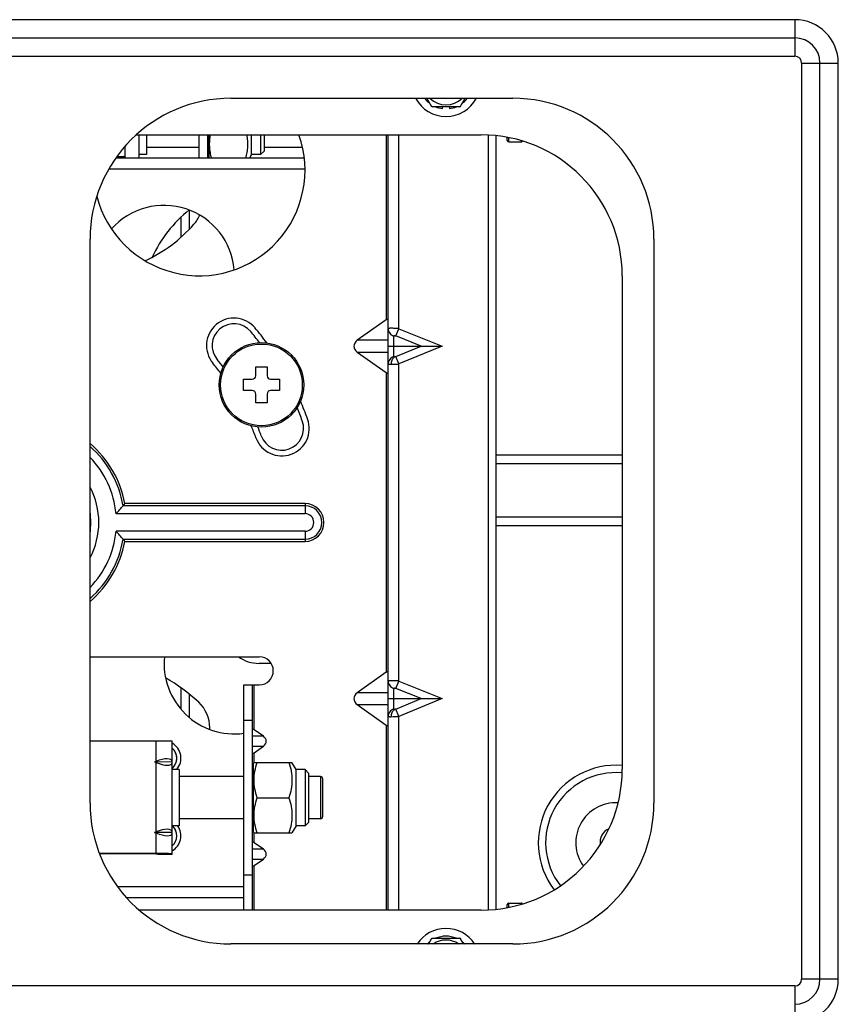
# Model space of a CAD drawing. Units: millimetres. Extents: x 362 to 2918, y 135 to 2047.
# Drawn here: x 1455 to 1571, y 1406 to 1546 of the extents above; entities that cross this region are included whole.
import ezdxf

# ---------------------------------------------------------------- set-up
doc = ezdxf.new("R2010")
doc.units = ezdxf.units.MM
doc.header["$LTSCALE"] = 173.25
for name, color, linetype in [('0001624442_BL100', 7, 'CONTINUOUS'), ('0001624442_BL101', 7, 'CONTINUOUS'), ('0001624442_BL26', 7, 'CONTINUOUS'), ('0001624442_BL58', 7, 'CONTINUOUS'), ('0001624444_BL96', 7, 'CONTINUOUS'), ('0001624444_BL99', 7, 'CONTINUOUS'), ('0001624461_BL22', 7, 'CONTINUOUS'), ('0001624462_BL27', 7, 'CONTINUOUS'), ('0001624462_BL98', 7, 'CONTINUOUS'), ('0001624474_BL28', 7, 'CONTINUOUS'), ('0001624475_BL93', 7, 'CONTINUOUS'), ('0001624475_BL97', 7, 'CONTINUOUS'), ('0001624476_BL23', 7, 'CONTINUOUS'), ('0001624476_BL36', 7, 'CONTINUOUS'), ('0001624476_BL59', 7, 'CONTINUOUS'), ('0001624479_BL8', 7, 'CONTINUOUS'), ('0001624480_BL15', 7, 'CONTINUOUS'), ('0001624482_BL12', 7, 'CONTINUOUS'), ('0001624492_BL3', 7, 'CONTINUOUS'), ('0001624494_BL4', 7, 'CONTINUOUS')]:
    doc.layers.add(name, color=color, linetype=linetype)

# ---------------------------------------------------------------- blocks, each defined once
blk = doc.blocks.new('0001624492_BL3', base_point=(1815.69, 1142.14))
at = {"layer": '0001624492_BL3', "color": 7, "linetype": 'CONTINUOUS'}
for p, q in [((1471.39, 1529.33), (1520.33, 1529.33)), ((1540.33, 1509.33), (1540.33, 1439.33)), ((1520.33, 1419.33), (1471.82, 1419.33))]:
    blk.add_line(p, q, dxfattribs=at)
for centre, start, end in [((1520.33, 1509.33), 0, 90), ((1520.33, 1439.33), 270, 360)]:
    blk.add_arc(centre, 20, start, end, dxfattribs=at)
blk = doc.blocks.new('0001624494_BL4', base_point=(1793.96, 1135.02))
at = {"layer": '0001624494_BL4', "color": 7, "linetype": 'CONTINUOUS'}
for p, q in [((1564.83, 1545.67), (1319.83, 1545.67)), ((1570.99, 1409.52), (1570.99, 1539.52)), ((1484.83, 1534.52), (1524.83, 1534.52)), ((1464.83, 1434.52), (1464.83, 1514.52)), ((1544.83, 1514.52), (1544.83, 1434.52)), ((1524.83, 1414.52), (1484.83, 1414.52))]:
    blk.add_line(p, q, dxfattribs=at)
at = {"layer": '0001624494_BL4', "color": 9, "linetype": 'CONTINUOUS'}
for p, q in [((1564.83, 1545.67), (1564.83, 1540.48)), ((1564.83, 1543.07), (1319.83, 1543.07)), ((1319.83, 1540.48), (1564.83, 1540.48)), ((1565.79, 1539.52), (1570.99, 1539.52)), ((1565.79, 1539.52), (1565.79, 1409.52)), ((1568.39, 1409.52), (1568.39, 1539.52)), ((1564.83, 1408.56), (1319.83, 1408.56)), ((1564.83, 1408.56), (1564.83, 1403.36)), ((1570.99, 1409.52), (1565.79, 1409.52))]:
    blk.add_line(p, q, dxfattribs=at)
at = {"layer": '0001624494_BL4', "color": 7, "linetype": 'CONTINUOUS'}
for centre, radius, start, end in [((1564.83, 1539.52), 6.15, 0, 90), ((1484.83, 1514.52), 20, 90, 180), ((1524.83, 1514.52), 20, 0, 90), ((1484.83, 1434.52), 20, 180, 270), ((1524.83, 1434.52), 20, 270, 360), ((1564.83, 1409.52), 6.15, 270, 360)]:
    blk.add_arc(centre, radius, start, end, dxfattribs=at)
at = {"layer": '0001624494_BL4', "color": 9, "linetype": 'CONTINUOUS'}
for centre, radius, start, end in [((1564.83, 1539.52), 3.56, 0, 90), ((1564.83, 1539.52), 0.959, 0, 90), ((1564.83, 1409.52), 3.56, 270, 360), ((1564.83, 1409.52), 0.959, 270, 360)]:
    blk.add_arc(centre, radius, start, end, dxfattribs=at)
blk = doc.blocks.new('0001624479_BL8', base_point=(1771.27, 1076.66))
at = {"layer": '0001624479_BL8', "color": 7, "linetype": 'CONTINUOUS'}
for p, q in [((1477.73, 1517.64), (1477.73, 1514.79)), ((1522.43, 1482.68), (1540.33, 1482.68)), ((1540.33, 1475.08), (1522.43, 1475.08)), ((1477.73, 1450.89), (1477.73, 1447.83))]:
    blk.add_line(p, q, dxfattribs=at)
at = {"layer": '0001624479_BL8', "color": 9, "linetype": 'CONTINUOUS'}
for p, q in [((1478.93, 1515.93), (1478.93, 1518.66)), ((1540.33, 1483.88), (1522.43, 1483.88)), ((1522.43, 1473.88), (1540.33, 1473.88)), ((1478.93, 1446.65), (1478.93, 1449.98))]:
    blk.add_line(p, q, dxfattribs=at)
for radius, start, end in [(11, 85.3069, 217.2845), (9.96, 84.8581, 217.7692)]:
    blk.add_arc((1539.43, 1428.88), radius, start, end, dxfattribs=at)
at = {"layer": '0001624479_BL8', "color": 7, "linetype": 'CONTINUOUS'}
for radius, start, end in [(5.69, 86.7542, 215.8728), (2.25, 115.1622, 187.4677)]:
    blk.add_arc((1539.43, 1428.88), radius, start, end, dxfattribs=at)
blk = doc.blocks.new('0001624482_BL12', base_point=(1760.7, 1192.95))
at = {"layer": '0001624482_BL12', "color": 7, "linetype": 'CONTINUOUS'}
blk.add_line((1522.43, 1419.44), (1522.43, 1529.22), dxfattribs=at)
blk.add_arc((1490.83, 1503.88), 19, 128.8811, 154.8288, dxfattribs=at)
blk = doc.blocks.new('0001624480_BL15', base_point=(1774.96, 1425.37))
at = {"layer": '0001624480_BL15', "color": 7, "linetype": 'CONTINUOUS'}
for p, q in [((1480.33, 1526.03), (1480.33, 1529.33)), ((1481.53, 1526.03), (1481.53, 1529.33)), ((1490.54, 1454.33), (1488.81, 1454.33)), ((1481.83, 1444.96), (1481.83, 1445.18))]:
    blk.add_line(p, q, dxfattribs=at)
for centre, radius, start, end in [((1475.83, 1519.95), 5, 318.5904, 336.3682), ((1463.83, 1530.53), 21, 294.7588, 318.5904), ((1488.81, 1459.33), 5, 234.096, 270), ((1463.83, 1431.33), 24, 46.8264, 60.7871), ((1476.83, 1445.18), 5, 0, 46.8264)]:
    blk.add_arc(centre, radius, start, end, dxfattribs=at)
blk = doc.blocks.new('0001624461_BL22', base_point=(1776.51, 1432.98))
at = {"layer": '0001624461_BL22', "color": 7, "linetype": 'CONTINUOUS'}
for p, q in [((1495.24, 1526.03), (1468.48, 1526.03)), ((1469.98, 1421.13), (1486.63, 1421.13))]:
    blk.add_line(p, q, dxfattribs=at)
at = {"layer": '0001624461_BL22', "color": 9, "linetype": 'CONTINUOUS'}
for p, q in [((1467.52, 1524.53), (1495.33, 1524.53)), ((1486.63, 1422.63), (1468.75, 1422.63))]:
    blk.add_line(p, q, dxfattribs=at)
at = {"layer": '0001624461_BL22', "color": 7, "linetype": 'CONTINUOUS'}
for centre, start, end in [((1475.33, 1509.33), 4.8507, 138.2794), ((1485.33, 1454.33), 174.5484, 277.4698)]:
    blk.add_arc(centre, 10, start, end, dxfattribs=at)
at = {"layer": '0001624461_BL22', "color": 9, "linetype": 'CONTINUOUS'}
for centre, radius, start, end in [((1475.27, 1440.88), 2.46, 319.4066, 60.8064), ((1475.27, 1440.88), 1.88, 309.6455, 50.3545), ((1475.27, 1440.88), 1.86, 310.1239, 49.8761), ((1475.27, 1429.88), 2.46, 299.1936, 34.6603), ((1475.27, 1429.88), 1.88, 309.6455, 48.0702), ((1475.27, 1429.88), 1.86, 310.1239, 48.7083)]:
    blk.add_arc(centre, radius, start, end, dxfattribs=at)
blk = doc.blocks.new('0001624476_BL23', base_point=(2083.68, 1109.91))
at = {"layer": '0001624476_BL23', "color": 7, "linetype": 'CONTINUOUS'}
for p, q in [((1469.83, 1527.53), (1469.64, 1527.53)), ((1480.33, 1527.53), (1472.83, 1527.53)), ((1481.73, 1527.53), (1481.53, 1527.53)), ((1494.99, 1527.53), (1489.53, 1527.53))]:
    blk.add_line(p, q, dxfattribs=at)
blk = doc.blocks.new('0001624442_BL26', base_point=(1520.76, 1168.05))
at = {"layer": '0001624442_BL26', "color": 7, "linetype": 'CONTINUOUS'}
for p, q in [((1524.03, 1419.67), (1524.03, 1420.13)), ((1524.23, 1420.33), (1525.98, 1420.33))]:
    blk.add_line(p, q, dxfattribs=at)
at = {"layer": '0001624442_BL26', "color": 9, "linetype": 'CONTINUOUS'}
for p, q in [((1524.23, 1419.71), (1524.23, 1420.33)), ((1525.98, 1420.33), (1525.98, 1420.14))]:
    blk.add_line(p, q, dxfattribs=at)
at = {"layer": '0001624442_BL26', "color": 7, "linetype": 'CONTINUOUS'}
for centre, start, end in [((1524.23, 1420.13), 90, 180), ((1525.98, 1420.13), 20.8112, 90)]:
    blk.add_arc(centre, 0.2, start, end, dxfattribs=at)
blk = doc.blocks.new('0001624462_BL27', base_point=(1485.63, 1235.76))
at = {"layer": '0001624462_BL27', "color": 7, "linetype": 'CONTINUOUS'}
for p, q in [((1481.73, 1526.03), (1481.73, 1529.33)), ((1487.76, 1526.53), (1487.76, 1529.33)), ((1489.03, 1529.33), (1489.03, 1526.53)), ((1489.53, 1529.33), (1489.53, 1527.03)), ((1487.76, 1526.53), (1487.47, 1526.03)), ((1489.03, 1526.53), (1487.76, 1526.53)), ((1489.53, 1527.03), (1489.03, 1526.53))]:
    blk.add_line(p, q, dxfattribs=at)
for points, knots in [([(1482.09, 1526.03), (1482.01, 1526.3), (1481.89, 1526.84), (1481.79, 1527.67), (1481.8, 1528.5), (1481.87, 1529.06), (1481.92, 1529.33)], [0, 0, 0, 0, 0.250958, 0.500739, 0.750091, 1, 1, 1, 1]), ([(1487.05, 1529.33), (1487.1, 1529.06), (1487.18, 1528.5), (1487.19, 1527.67), (1487.09, 1526.84), (1486.96, 1526.3), (1486.89, 1526.03)], [0, 0, 0, 0, 0.249911, 0.499263, 0.749041, 1, 1, 1, 1])]:
    blk.add_open_spline(points, degree=3, knots=knots, dxfattribs=at)
blk = doc.blocks.new('0001624474_BL28', base_point=(2096.25, 1466.09))
at = {"layer": '0001624474_BL28', "color": 9, "linetype": 'CONTINUOUS'}
for p, q in [((1506.83, 1529.33), (1506.83, 1503.07)), ((1508.63, 1501.83), (1508.63, 1529.33)), ((1507.91, 1497.86), (1507.91, 1500.79)), ((1508.21, 1500.79), (1508.63, 1501.83)), ((1511.8, 1499.33), (1508.21, 1500.79)), ((1508.63, 1501.83), (1514.77, 1499.33)), ((1507.13, 1500.18), (1502.75, 1500.18)), ((1508.21, 1497.86), (1511.8, 1499.33)), ((1514.77, 1499.33), (1508.63, 1496.82)), ((1502.75, 1498.48), (1507.13, 1498.48)), ((1508.63, 1496.82), (1508.21, 1497.86)), ((1508.63, 1451.83), (1508.63, 1496.82)), ((1506.83, 1495.59), (1506.83, 1453.07)), ((1495.33, 1477.02), (1495.33, 1475.58)), ((1468.52, 1475.58), (1495.33, 1475.58)), ((1495.33, 1476.7), (1469.51, 1476.7)), ((1495.33, 1473.08), (1468.52, 1473.08)), ((1495.33, 1473.08), (1495.33, 1471.64)), ((1469.51, 1471.95), (1495.33, 1471.95)), ((1508.21, 1450.79), (1508.63, 1451.83)), ((1508.63, 1451.83), (1514.77, 1449.33)), ((1488.13, 1444.89), (1488.13, 1451.28)), ((1507.91, 1447.86), (1507.91, 1450.79)), ((1511.8, 1449.33), (1508.21, 1450.79)), ((1507.13, 1450.18), (1502.75, 1450.18)), ((1508.21, 1447.86), (1511.8, 1449.33)), ((1514.77, 1449.33), (1508.63, 1446.82)), ((1502.75, 1448.48), (1507.13, 1448.48)), ((1508.63, 1446.82), (1508.21, 1447.86)), ((1486.63, 1446.28), (1487.83, 1446.28)), ((1508.63, 1419.33), (1508.63, 1446.82)), ((1506.83, 1445.59), (1506.83, 1419.33)), ((1489.42, 1443.99), (1487.83, 1443.99)), ((1487.83, 1442.57), (1489.42, 1442.57)), ((1488.13, 1440.28), (1488.13, 1441.66)), ((1488.13, 1428.89), (1488.13, 1430.28)), ((1489.42, 1427.99), (1487.83, 1427.99)), ((1487.83, 1426.57), (1489.42, 1426.57)), ((1488.13, 1419.33), (1488.13, 1425.66)), ((1487.83, 1424.28), (1486.63, 1424.28))]:
    blk.add_line(p, q, dxfattribs=at)
at = {"layer": '0001624474_BL28', "color": 7, "linetype": 'CONTINUOUS'}
for p, q in [((1507.13, 1419.33), (1507.13, 1529.33)), ((1521.33, 1529.3), (1521.33, 1419.35)), ((1506.83, 1503.07), (1502.75, 1500.18)), ((1507.13, 1499.33), (1514.77, 1499.33)), ((1502.75, 1498.48), (1506.83, 1495.59)), ((1495.33, 1477.02), (1469.78, 1477.02)), ((1469.78, 1471.64), (1495.33, 1471.64)), ((1464.83, 1455.28), (1488.83, 1455.28)), ((1506.83, 1453.07), (1502.75, 1450.18)), ((1486.63, 1451.28), (1488.83, 1451.28)), ((1486.63, 1419.33), (1486.63, 1451.28)), ((1487.83, 1451.28), (1487.83, 1419.33)), ((1507.13, 1449.33), (1514.77, 1449.33)), ((1502.75, 1448.48), (1506.83, 1445.59)), ((1489.42, 1443.99), (1488.13, 1444.89)), ((1488.13, 1441.66), (1489.42, 1442.57)), ((1489.42, 1427.99), (1488.13, 1428.89)), ((1488.13, 1425.66), (1489.42, 1426.57))]:
    blk.add_line(p, q, dxfattribs=at)
for centre, radius, start, end in [((1480.33, 1524.33), 15, 194.2297, 19.4717), ((1485.25, 1499.43), 3.9, 40, 220), ((1485.25, 1499.43), 3.1, 40, 220), ((1455.33, 1474.33), 42.95, 36.3812, 40), ((1455.33, 1474.33), 42.15, 37.2596, 40), ((1455.33, 1474.33), 35.15, 37.0538, 40), ((1455.33, 1474.33), 35.95, 37.8611, 40), ((1455.33, 1474.33), 42.95, 20, 23.6188), ((1455.33, 1474.33), 42.15, 20, 22.7404), ((1455.33, 1474.33), 35.15, 20, 22.9462), ((1492.03, 1487.68), 3.9, 200, 20), ((1492.03, 1487.68), 3.1, 200, 20), ((1455.33, 1474.33), 35.95, 20, 22.1389), ((1455.33, 1474.33), 14.69, 10.5606, 49.7159), ((1434.98, 1505.93), 45.24, 319.7568, 320.2817), ((1495.33, 1474.33), 2.69, 270, 90), ((1437.16, 1504.08), 42.38, 317.7392, 319.7636), ((1437.15, 1444.57), 42.39, 40.2365, 42.2607), ((1455.33, 1474.33), 14.69, 310.284, 349.4394), ((1434.98, 1442.73), 45.24, 39.7183, 40.2432), ((1488.83, 1453.28), 2, 270, 90)]:
    blk.add_arc(centre, radius, start, end, dxfattribs=at)
at = {"layer": '0001624474_BL28', "color": 9, "linetype": 'CONTINUOUS'}
for centre, radius, start, end in [((1455.33, 1474.33), 14.38, 9.5108, 48.6336), ((1455.33, 1474.33), 13.25, 5.4111, 44.1912), ((1455.33, 1474.33), 10.75, 332.0915, 27.9085), ((1455.33, 1474.33), 9.62, 350.7766, 9.2234), ((1495.33, 1474.33), 2.38, 270, 90), ((1495.33, 1474.33), 1.25, 270, 90), ((1455.33, 1474.33), 13.25, 315.8088, 354.5889), ((1455.33, 1474.33), 14.38, 311.3664, 350.4892)]:
    blk.add_arc(centre, radius, start, end, dxfattribs=at)
at = {"layer": '0001624474_BL28', "color": 7, "linetype": 'CONTINUOUS'}
for centre, major_axis, ratio, start_param, end_param in [((1506.83, 1502.85), (0.277, 0.277), 0.414214, -0.392699, 1.178097), ((1503.95, 1499.33), (1.7, 0), 0.707107, 8.63938, 10.210176), ((1506.83, 1495.8), (-0.277, 0.277), 0.414214, -4.31969, -2.748894), ((1506.83, 1452.85), (0.277, 0.277), 0.414214, -0.392699, 1.178097), ((1503.95, 1449.33), (1.7, 0), 0.707107, 2.356194, 3.926991), ((1488.13, 1444.68), (-0.277, 0.277), 0.414214, -1.178097, 0.392699), ((1506.83, 1445.8), (-0.277, 0.277), 0.414214, -4.31969, -2.748894), ((1488.42, 1443.28), (1.41, 0), 0.707107, -0.785398, 0.785398), ((1488.13, 1441.87), (0.277, 0.277), 0.414214, -3.534292, -1.963495), ((1488.13, 1428.68), (-0.277, 0.277), 0.414214, -1.178097, 0.392699), ((1488.42, 1427.28), (-1.41, 0), 0.707107, 2.356194, 3.926991), ((1488.13, 1425.87), (0.277, 0.277), 0.414214, -3.534292, -1.963495)]:
    blk.add_ellipse(centre, major_axis=major_axis, ratio=ratio, start_param=start_param, end_param=end_param, dxfattribs=at)
at = {"layer": '0001624474_BL28', "color": 9, "linetype": 'CONTINUOUS'}
for points, knots in [([(1508.63, 1501.83), (1508.54, 1501.84), (1508.34, 1501.85), (1508.07, 1501.87), (1507.81, 1501.88), (1507.59, 1501.88), (1507.4, 1501.88), (1507.26, 1501.87), (1507.18, 1501.86), (1507.14, 1501.85), (1507.13, 1501.84), (1507.13, 1501.83)], [0, 0, 0, 0, 0.193798, 0.380182, 0.551968, 0.702512, 0.826039, 0.917963, 0.975332, 0.991069, 1, 1, 1, 1]), ([(1507.13, 1501.83), (1507.13, 1501.72), (1507.17, 1501.5), (1507.33, 1501.19), (1507.59, 1500.94), (1507.8, 1500.83), (1507.91, 1500.79)], [0, 0, 0, 0, 0.237649, 0.490031, 0.748155, 1, 1, 1, 1]), ([(1507.91, 1500.79), (1507.91, 1500.8), (1507.91, 1500.82), (1507.93, 1500.83), (1507.96, 1500.84), (1508, 1500.85), (1508.05, 1500.84), (1508.12, 1500.83), (1508.17, 1500.81), (1508.21, 1500.79)], [0, 0, 0, 0, 0.065041, 0.134568, 0.223907, 0.339334, 0.480948, 0.642927, 1, 1, 1, 1]), ([(1507.91, 1497.86), (1507.8, 1497.82), (1507.59, 1497.72), (1507.33, 1497.47), (1507.17, 1497.16), (1507.13, 1496.93), (1507.13, 1496.82)], [0, 0, 0, 0, 0.251845, 0.509969, 0.762351, 1, 1, 1, 1]), ([(1507.57, 1496.77), (1507.57, 1496.88), (1507.59, 1497.08), (1507.7, 1497.45), (1507.86, 1497.7), (1508, 1497.81)], [0, 0, 0, 0, 0.266243, 0.532808, 1, 1, 1, 1]), ([(1508, 1497.81), (1507.98, 1497.81), (1507.96, 1497.81), (1507.93, 1497.82), (1507.91, 1497.84), (1507.91, 1497.86), (1507.91, 1497.86)], [0, 0, 0, 0, 0.340397, 0.603569, 0.808351, 1, 1, 1, 1]), ([(1508.21, 1497.86), (1508.17, 1497.85), (1508.1, 1497.82), (1508.03, 1497.81), (1508, 1497.81)], [0, 0, 0, 0, 0.540918, 1, 1, 1, 1]), ([(1507.13, 1496.82), (1507.13, 1496.82), (1507.14, 1496.81), (1507.18, 1496.8), (1507.26, 1496.78), (1507.4, 1496.77), (1507.51, 1496.77), (1507.57, 1496.77)], [0, 0, 0, 0, 0.029978, 0.082894, 0.275743, 0.584756, 1, 1, 1, 1]), ([(1507.57, 1496.77), (1507.73, 1496.77), (1508.09, 1496.79), (1508.44, 1496.81), (1508.63, 1496.82)], [0, 0, 0, 0, 0.458815, 1, 1, 1, 1]), ([(1508.63, 1451.83), (1508.54, 1451.84), (1508.34, 1451.85), (1508.07, 1451.87), (1507.81, 1451.88), (1507.59, 1451.88), (1507.4, 1451.88), (1507.26, 1451.87), (1507.18, 1451.86), (1507.14, 1451.85), (1507.13, 1451.84), (1507.13, 1451.83)], [0, 0, 0, 0, 0.193798, 0.380182, 0.551968, 0.702512, 0.826039, 0.917963, 0.975332, 0.991069, 1, 1, 1, 1]), ([(1507.13, 1451.83), (1507.13, 1451.72), (1507.17, 1451.5), (1507.33, 1451.19), (1507.59, 1450.94), (1507.8, 1450.83), (1507.91, 1450.79)], [0, 0, 0, 0, 0.237649, 0.490031, 0.748155, 1, 1, 1, 1]), ([(1507.91, 1450.79), (1507.91, 1450.8), (1507.91, 1450.82), (1507.93, 1450.83), (1507.96, 1450.84), (1508, 1450.85), (1508.05, 1450.84), (1508.12, 1450.83), (1508.17, 1450.81), (1508.21, 1450.79)], [0, 0, 0, 0, 0.065041, 0.134568, 0.223907, 0.339334, 0.480948, 0.642927, 1, 1, 1, 1]), ([(1507.91, 1447.86), (1507.8, 1447.82), (1507.59, 1447.72), (1507.33, 1447.47), (1507.17, 1447.16), (1507.13, 1446.93), (1507.13, 1446.82)], [0, 0, 0, 0, 0.251845, 0.509969, 0.762351, 1, 1, 1, 1]), ([(1507.57, 1446.77), (1507.57, 1446.88), (1507.59, 1447.08), (1507.7, 1447.45), (1507.86, 1447.7), (1508, 1447.81)], [0, 0, 0, 0, 0.266243, 0.532808, 1, 1, 1, 1]), ([(1508, 1447.81), (1507.98, 1447.81), (1507.96, 1447.81), (1507.93, 1447.82), (1507.91, 1447.84), (1507.91, 1447.86), (1507.91, 1447.86)], [0, 0, 0, 0, 0.340397, 0.603569, 0.808351, 1, 1, 1, 1]), ([(1508.21, 1447.86), (1508.17, 1447.85), (1508.1, 1447.82), (1508.03, 1447.81), (1508, 1447.81)], [0, 0, 0, 0, 0.540918, 1, 1, 1, 1]), ([(1507.13, 1446.82), (1507.13, 1446.82), (1507.14, 1446.81), (1507.18, 1446.8), (1507.26, 1446.78), (1507.4, 1446.77), (1507.51, 1446.77), (1507.57, 1446.77)], [0, 0, 0, 0, 0.029978, 0.082894, 0.275743, 0.584756, 1, 1, 1, 1]), ([(1507.57, 1446.77), (1507.73, 1446.77), (1508.09, 1446.79), (1508.44, 1446.81), (1508.63, 1446.82)], [0, 0, 0, 0, 0.458815, 1, 1, 1, 1])]:
    blk.add_open_spline(points, degree=3, knots=knots, dxfattribs=at)
blk = doc.blocks.new('0001624476_BL36', base_point=(1416.58, 930.55))
at = {"layer": '0001624476_BL36', "color": 7, "linetype": 'CONTINUOUS'}
for p, q in [((1486.63, 1438.28), (1477.47, 1438.28)), ((1488.03, 1438.28), (1487.83, 1438.28)), ((1497.53, 1438.28), (1495.83, 1438.28)), ((1497.83, 1437.98), (1497.83, 1432.58)), ((1486.63, 1432.28), (1477.47, 1432.28)), ((1488.03, 1432.28), (1487.83, 1432.28)), ((1497.53, 1432.28), (1495.83, 1432.28))]:
    blk.add_line(p, q, dxfattribs=at)
at = {"layer": '0001624476_BL36', "color": 9, "linetype": 'CONTINUOUS'}
blk.add_line((1497.53, 1438.28), (1497.53, 1432.28), dxfattribs=at)
at = {"layer": '0001624476_BL36', "color": 7, "linetype": 'CONTINUOUS'}
for centre, start, end in [((1497.53, 1437.98), 0, 90), ((1497.53, 1432.58), 270, 360)]:
    blk.add_arc(centre, 0.3, start, end, dxfattribs=at)
blk = doc.blocks.new('0001624442_BL58', base_point=(1121.23, 1233.98))
at = {"layer": '0001624442_BL58', "color": 9, "linetype": 'CONTINUOUS'}
blk.add_line((1468.51, 1526.08), (1469.83, 1526.08), dxfattribs=at)
at = {"layer": '0001624442_BL58', "color": 7, "linetype": 'CONTINUOUS'}
blk.add_line((1468.66, 1526.28), (1469.63, 1526.28), dxfattribs=at)
blk.add_arc((1469.63, 1526.08), 0.2, 0, 90, dxfattribs=at)
blk = doc.blocks.new('0001624476_BL59', base_point=(1743.78, 1199.94))
at = {"layer": '0001624476_BL59', "color": 7, "linetype": 'CONTINUOUS'}
blk.add_line((1490.33, 1454.6), (1490.33, 1454.33), dxfattribs=at)
blk = doc.blocks.new('0001624475_BL93', base_point=(2109.89, 1686.45))
at = {"layer": '0001624475_BL93', "color": 7, "linetype": 'CONTINUOUS'}
for p, q in [((1471.83, 1526.03), (1471.83, 1529.33)), ((1472.83, 1529.33), (1472.83, 1526.53)), ((1469.83, 1526.03), (1469.83, 1527.75)), ((1472.83, 1526.53), (1471.83, 1526.53))]:
    blk.add_line(p, q, dxfattribs=at)
blk = doc.blocks.new('0001624444_BL96', base_point=(1514.93, 1413.58))
at = {"layer": '0001624444_BL96', "color": 7, "linetype": 'CONTINUOUS'}
for p, q in [((1512.84, 1414.52), (1513.31, 1415.33)), ((1513.31, 1415.33), (1517.35, 1415.33)), ((1517.82, 1414.52), (1517.35, 1415.33))]:
    blk.add_line(p, q, dxfattribs=at)
for radius, start, end in [(4.9, 33.3041, 146.6958), (4, 118.955, 121.045), (3.8, 67.0805, 112.9195), (4, 58.955, 61.045), (3.8, 127.0805, 134.9252), (3.25, 55.8731, 124.1265), (3.8, 45.0748, 52.9195)]:
    blk.add_arc((1515.33, 1411.83), radius, start, end, dxfattribs=at)
blk = doc.blocks.new('0001624475_BL97', base_point=(1471.15, 1435.29))
at = {"layer": '0001624475_BL97', "color": 7, "linetype": 'CONTINUOUS'}
for p, q in [((1464.83, 1443.35), (1474.17, 1443.35)), ((1476.47, 1427.22), (1476.47, 1443.33)), ((1474, 1440.35), (1474.17, 1440.42)), ((1476.47, 1440.33), (1474, 1440.35)), ((1474, 1440.35), (1474.17, 1440.28)), ((1477.47, 1439.28), (1476.47, 1439.28)), ((1477.47, 1439.28), (1477.47, 1431.28)), ((1477.47, 1431.28), (1476.47, 1431.28)), ((1474, 1430.35), (1474.17, 1430.42)), ((1476.47, 1430.33), (1474, 1430.35)), ((1474, 1430.35), (1474.17, 1430.28)), ((1474.17, 1427.35), (1466.16, 1427.35)), ((1474.17, 1427.33), (1466.17, 1427.33)), ((1474.47, 1427.22), (1474.47, 1427.33)), ((1476.47, 1427.22), (1474.47, 1427.22))]:
    blk.add_line(p, q, dxfattribs=at)
at = {"layer": '0001624475_BL97', "color": 9, "linetype": 'CONTINUOUS'}
for p, q in [((1474.17, 1443.35), (1474.17, 1440.42)), ((1474.17, 1440.28), (1474.17, 1430.42)), ((1474.17, 1430.28), (1474.17, 1427.35))]:
    blk.add_line(p, q, dxfattribs=at)
at = {"layer": '0001624475_BL97', "color": 7, "linetype": 'CONTINUOUS'}
for centre, major_axis, ratio, start_param, end_param in [((1474.17, 1439.46), (2.27, 1.08), 0.349229, -0.165367, 1.405429), ((1474.17, 1441.2), (2.27, -1.07), 0.334721, -1.414373, 0.156423), ((1474.17, 1429.46), (2.27, 1.08), 0.349229, -0.165367, 1.405429), ((1474.17, 1431.2), (2.27, -1.07), 0.334721, -1.414373, 0.156423)]:
    blk.add_ellipse(centre, major_axis=major_axis, ratio=ratio, start_param=start_param, end_param=end_param, dxfattribs=at)
for points, knots in [([(1474.17, 1443.35), (1474.31, 1443.35), (1474.61, 1443.35), (1475.03, 1443.35), (1475.37, 1443.35), (1475.62, 1443.35), (1475.79, 1443.34), (1475.94, 1443.34), (1476.07, 1443.34), (1476.19, 1443.34), (1476.27, 1443.34), (1476.33, 1443.34), (1476.36, 1443.34), (1476.39, 1443.34), (1476.42, 1443.33), (1476.44, 1443.33), (1476.45, 1443.33), (1476.46, 1443.33), (1476.47, 1443.33), (1476.47, 1443.33)], [0, 0, 0, 0, 0.195054, 0.382611, 0.555467, 0.634276, 0.706979, 0.772873, 0.831325, 0.881773, 0.923731, 0.941397, 0.956796, 0.969892, 0.980653, 0.989054, 0.995078, 0.998715, 1, 1, 1, 1]), ([(1476.47, 1427.33), (1476.47, 1427.33), (1476.46, 1427.33), (1476.45, 1427.33), (1476.44, 1427.33), (1476.42, 1427.33), (1476.39, 1427.34), (1476.36, 1427.34), (1476.33, 1427.34), (1476.27, 1427.34), (1476.19, 1427.34), (1476.07, 1427.34), (1475.94, 1427.34), (1475.79, 1427.35), (1475.62, 1427.35), (1475.37, 1427.35), (1475.03, 1427.35), (1474.61, 1427.35), (1474.31, 1427.35), (1474.17, 1427.35)], [0, 0, 0, 0, 0.001285, 0.004922, 0.010946, 0.019347, 0.030108, 0.043204, 0.058603, 0.076269, 0.118227, 0.168675, 0.227127, 0.293022, 0.365724, 0.444534, 0.617389, 0.804946, 1, 1, 1, 1]), ([(1474.17, 1427.33), (1474.18, 1427.33), (1474.22, 1427.33), (1474.28, 1427.33), (1474.33, 1427.33), (1474.37, 1427.33), (1474.41, 1427.33), (1474.43, 1427.33), (1474.44, 1427.33), (1474.45, 1427.33), (1474.46, 1427.33), (1474.46, 1427.33), (1474.47, 1427.33), (1474.47, 1427.33)], [0, 0, 0, 0, 0.195059, 0.382622, 0.555481, 0.706996, 0.831346, 0.881792, 0.923755, 0.956817, 0.980678, 0.995099, 1, 1, 1, 1])]:
    blk.add_open_spline(points, degree=3, knots=knots, dxfattribs=at)
blk = doc.blocks.new('0001624462_BL98', base_point=(1491.93, 1435.28))
at = {"layer": '0001624462_BL98', "color": 7, "linetype": 'CONTINUOUS'}
for p, q in [((1488.03, 1440.17), (1488.1, 1440.28)), ((1488.03, 1430.39), (1488.03, 1440.17)), ((1488.1, 1440.28), (1493.48, 1440.28)), ((1494.06, 1439.28), (1493.48, 1440.28)), ((1495.33, 1439.28), (1494.06, 1439.28)), ((1494.06, 1431.28), (1494.06, 1439.28)), ((1495.83, 1438.78), (1495.33, 1439.28)), ((1495.33, 1439.28), (1495.33, 1431.28)), ((1495.83, 1438.78), (1495.83, 1431.78)), ((1488.54, 1435.28), (1493.03, 1435.28)), ((1494.06, 1431.28), (1493.48, 1430.28)), ((1495.33, 1431.28), (1494.06, 1431.28)), ((1495.83, 1431.78), (1495.33, 1431.28)), ((1488.03, 1430.39), (1488.1, 1430.28)), ((1488.1, 1430.28), (1493.48, 1430.28))]:
    blk.add_line(p, q, dxfattribs=at)
for points in [[(1488.54, 1435.28), (1488.41, 1435.68), (1488.18, 1436.5), (1488.05, 1437.78), (1488.18, 1439.05), (1488.41, 1439.87), (1488.54, 1440.28)], [(1493.03, 1440.28), (1493.17, 1439.87), (1493.39, 1439.05), (1493.52, 1437.78), (1493.39, 1436.5), (1493.17, 1435.68), (1493.03, 1435.28)], [(1488.54, 1430.28), (1488.41, 1430.68), (1488.18, 1431.5), (1488.05, 1432.78), (1488.18, 1434.05), (1488.41, 1434.87), (1488.54, 1435.28)], [(1493.03, 1435.28), (1493.17, 1434.87), (1493.39, 1434.05), (1493.52, 1432.78), (1493.39, 1431.5), (1493.17, 1430.68), (1493.03, 1430.28)]]:
    blk.add_open_spline(points, degree=3, knots=[0, 0, 0, 0, 0.250936, 0.5, 0.749062, 1, 1, 1, 1], dxfattribs=at)
blk = doc.blocks.new('0001624444_BL99', base_point=(1515.62, 1537.38))
at = {"layer": '0001624444_BL99', "color": 7, "linetype": 'CONTINUOUS'}
for p, q in [((1513.31, 1533.33), (1512.63, 1534.52)), ((1517.35, 1533.33), (1518.04, 1534.52)), ((1517.35, 1533.33), (1513.31, 1533.33)), ((1514.83, 1533.06), (1514.83, 1533.33)), ((1515.83, 1533.33), (1515.83, 1533.06))]:
    blk.add_line(p, q, dxfattribs=at)
for radius, start, end in [(4.9, 208.1284, 331.8714), (3.8, 217.4402, 232.9195), (3.25, 225.3088, 314.6913), (3.8, 307.0805, 322.5598), (4, 238.955, 241.045), (3.8, 247.0805, 262.4392), (3.8, 277.5608, 292.9195), (4, 298.955, 301.045)]:
    blk.add_arc((1515.33, 1536.83), radius, start, end, dxfattribs=at)
blk = doc.blocks.new('0001624442_BL100', base_point=(1489.15, 1493.85))
at = {"layer": '0001624442_BL100', "color": 7, "linetype": 'CONTINUOUS'}
for p, q in [((1488.35, 1495.15), (1488.35, 1496.4)), ((1488.35, 1496.4), (1489.95, 1496.4)), ((1489.95, 1496.4), (1489.95, 1495.15)), ((1486.6, 1493.05), (1486.6, 1494.65)), ((1486.6, 1494.65), (1487.85, 1494.65)), ((1490.45, 1494.65), (1491.7, 1494.65)), ((1491.7, 1494.65), (1491.7, 1493.05)), ((1487.85, 1493.05), (1486.6, 1493.05)), ((1488.35, 1491.3), (1488.35, 1492.55)), ((1489.95, 1492.55), (1489.95, 1491.3)), ((1491.7, 1493.05), (1490.45, 1493.05)), ((1489.95, 1491.3), (1488.35, 1491.3))]:
    blk.add_line(p, q, dxfattribs=at)
blk.add_circle((1489.15, 1493.85), 6, dxfattribs=at)
at = {"layer": '0001624442_BL100', "color": 9, "linetype": 'CONTINUOUS'}
blk.add_circle((1489.15, 1493.85), 5.8, dxfattribs=at)
at = {"layer": '0001624442_BL100', "color": 7, "linetype": 'CONTINUOUS'}
for centre, start, end in [((1487.85, 1495.15), 270, 360), ((1490.45, 1495.15), 180, 270), ((1487.85, 1492.55), 0, 90), ((1490.45, 1492.55), 90, 180)]:
    blk.add_arc(centre, 0.5, start, end, dxfattribs=at)
blk = doc.blocks.new('0001624442_BL101', base_point=(1525.11, 1528.66))
at = {"layer": '0001624442_BL101', "color": 7, "linetype": 'CONTINUOUS'}
for p, q in [((1524.03, 1528.53), (1524.03, 1528.98)), ((1524.23, 1528.33), (1525.98, 1528.33))]:
    blk.add_line(p, q, dxfattribs=at)
at = {"layer": '0001624442_BL101', "color": 9, "linetype": 'CONTINUOUS'}
for p, q in [((1524.23, 1528.33), (1524.23, 1528.94)), ((1525.98, 1528.51), (1525.98, 1528.33))]:
    blk.add_line(p, q, dxfattribs=at)
at = {"layer": '0001624442_BL101', "color": 7, "linetype": 'CONTINUOUS'}
for centre, start, end in [((1524.23, 1528.53), 180, 270), ((1525.98, 1528.53), 270, 339.1888)]:
    blk.add_arc(centre, 0.2, start, end, dxfattribs=at)

msp = doc.modelspace()

# ---------------------------------------------------------------- block references
at = {"layer": '0001624442_BL100'}
msp.add_blockref('0001624442_BL100', (1489.1514, 1493.8534), dxfattribs=at)
at = {"layer": '0001624442_BL101'}
msp.add_blockref('0001624442_BL101', (1525.1082, 1528.6557), dxfattribs=at)
at = {"layer": '0001624442_BL26'}
msp.add_blockref('0001624442_BL26', (1520.7582, 1168.0549), dxfattribs=at)
at = {"layer": '0001624442_BL58'}
msp.add_blockref('0001624442_BL58', (1121.2331, 1233.9799), dxfattribs=at)
at = {"layer": '0001624444_BL96'}
msp.add_blockref('0001624444_BL96', (1514.9308, 1413.5784), dxfattribs=at)
at = {"layer": '0001624444_BL99'}
msp.add_blockref('0001624444_BL99', (1515.6225, 1537.3784), dxfattribs=at)
at = {"layer": '0001624461_BL22'}
msp.add_blockref('0001624461_BL22', (1776.5107, 1432.9785), dxfattribs=at)
at = {"layer": '0001624462_BL27'}
msp.add_blockref('0001624462_BL27', (1485.6332, 1235.7577), dxfattribs=at)
at = {"layer": '0001624462_BL98'}
msp.add_blockref('0001624462_BL98', (1491.9332, 1435.2784), dxfattribs=at)
at = {"layer": '0001624474_BL28'}
msp.add_blockref('0001624474_BL28', (2096.2539, 1466.0913), dxfattribs=at)
at = {"layer": '0001624475_BL93'}
msp.add_blockref('0001624475_BL93', (2109.885, 1686.4517), dxfattribs=at)
at = {"layer": '0001624475_BL97'}
msp.add_blockref('0001624475_BL97', (1471.1493, 1435.2861), dxfattribs=at)
at = {"layer": '0001624476_BL23'}
msp.add_blockref('0001624476_BL23', (2083.6841, 1109.9138), dxfattribs=at)
at = {"layer": '0001624476_BL36'}
msp.add_blockref('0001624476_BL36', (1416.5832, 930.5501), dxfattribs=at)
at = {"layer": '0001624476_BL59'}
msp.add_blockref('0001624476_BL59', (1743.7792, 1199.9374), dxfattribs=at)
at = {"layer": '0001624479_BL8'}
msp.add_blockref('0001624479_BL8', (1771.2716, 1076.6604), dxfattribs=at)
at = {"layer": '0001624480_BL15'}
msp.add_blockref('0001624480_BL15', (1774.9564, 1425.3717), dxfattribs=at)
at = {"layer": '0001624482_BL12'}
msp.add_blockref('0001624482_BL12', (1760.6995, 1192.9493), dxfattribs=at)
at = {"layer": '0001624492_BL3'}
msp.add_blockref('0001624492_BL3', (1815.6936, 1142.1406), dxfattribs=at)
at = {"layer": '0001624494_BL4'}
msp.add_blockref('0001624494_BL4', (1793.9602, 1135.0223), dxfattribs=at)

doc.saveas('drawing.dxf')
